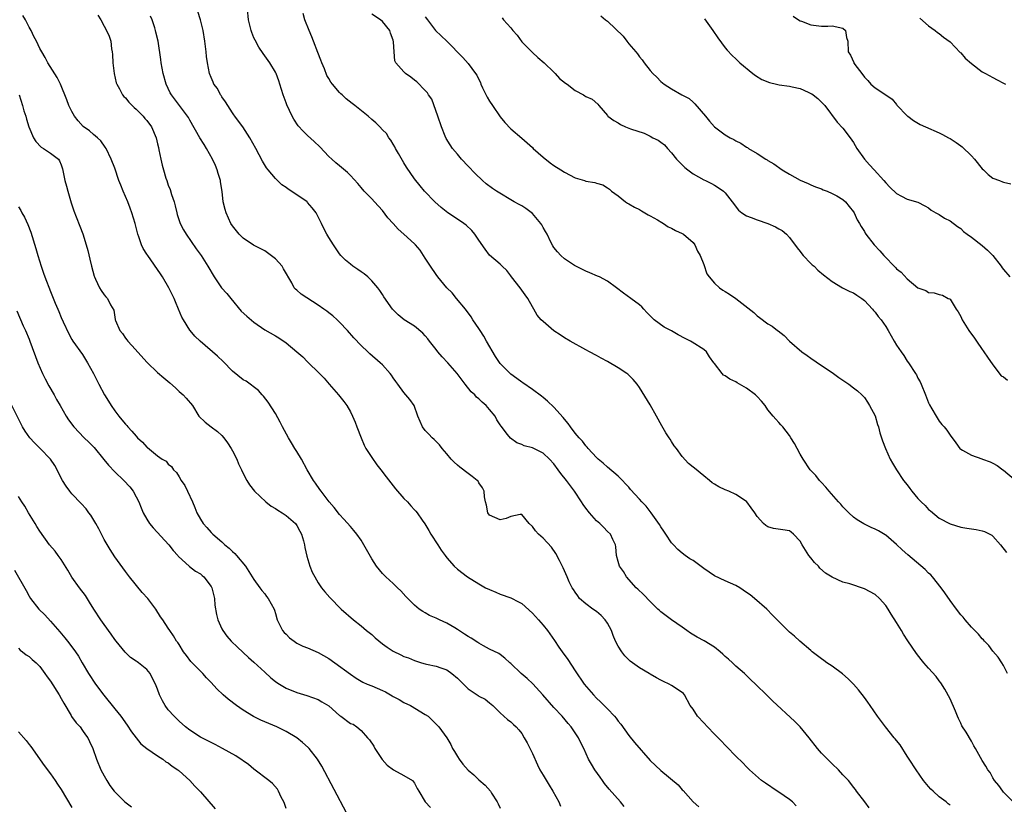
# Model space of a CAD drawing. Units: inches. Extents: x 2631000 to 2634000, y 1464000 to 1467000.
# Drawn here: x 2631809 to 2631993, y 1465801 to 1465947 of the extents above; entities that cross this region are included whole.
import ezdxf

# ---------------------------------------------------------------- set-up
doc = ezdxf.new("R2010")
doc.units = ezdxf.units.IN
doc.header["$MEASUREMENT"] = 0
doc.layers.add('LD26311464_2ft', color=202, linetype='Continuous')

msp = doc.modelspace()

# ---------------------------------------------------------------- linework, layer by layer
at = {"layer": 'LD26311464_2ft'}
for points, elevation in [([(2631922.17, 1465800.17), (2631921.48, 1465801), (2631919.36, 1465803.36), (2631918.47, 1465804.47), (2631918.11, 1465805), (2631917.63, 1465805.63), (2631916.69, 1465807), (2631916.05, 1465808.05), (2631915.49, 1465809), (2631914.58, 1465811), (2631914.04, 1465812.04), (2631913.62, 1465813), (2631913, 1465813.9), (2631912.27, 1465815), (2631911.67, 1465815.67), (2631910.57, 1465817), (2631909, 1465818.66), (2631906.98, 1465820.98), (2631905.08, 1465823.08), (2631904.03, 1465824.03), (2631902.9, 1465825), (2631901, 1465826.84), (2631900.77, 1465827), (2631899.86, 1465827.86), (2631899, 1465828.53), (2631898.72, 1465828.72), (2631897, 1465829.55), (2631895.86, 1465830.14), (2631895, 1465830.62), (2631894.79, 1465830.79), (2631893.55, 1465831.55), (2631893, 1465831.86), (2631892.35, 1465832.35), (2631891, 1465833.22), (2631890.5, 1465833.5), (2631889, 1465834.4), (2631887.63, 1465835), (2631887, 1465835.3), (2631885.81, 1465835.81), (2631885, 1465836.28), (2631884.53, 1465836.53), (2631883.86, 1465837), (2631883, 1465837.72), (2631881.34, 1465839.34), (2631880.4, 1465840.4), (2631879.83, 1465841), (2631879, 1465841.78), (2631877.63, 1465843), (2631877, 1465843.63), (2631875.87, 1465845), (2631875, 1465846.39), (2631873.55, 1465849), (2631873, 1465849.86), (2631872.19, 1465851), (2631871.68, 1465851.68), (2631871, 1465852.43), (2631869.81, 1465853.81), (2631869, 1465854.67), (2631867.98, 1465855.98), (2631867.05, 1465857), (2631865.53, 1465859), (2631865.33, 1465859.33), (2631864.51, 1465860.51), (2631864.12, 1465861), (2631862.96, 1465863), (2631861.9, 1465865), (2631861, 1465866.42), (2631860.66, 1465867), (2631860.01, 1465868.01), (2631859.42, 1465869), (2631858.32, 1465871), (2631857.88, 1465871.88), (2631857, 1465873.51), (2631855.64, 1465875.64), (2631854.77, 1465876.77), (2631854.54, 1465877), (2631853.83, 1465877.83), (2631851.56, 1465879.56), (2631851, 1465879.83), (2631849, 1465881.42), (2631847.22, 1465883.22), (2631846.19, 1465884.19), (2631842.96, 1465887), (2631841.97, 1465887.97), (2631841.07, 1465889), (2631841, 1465889.1), (2631839.84, 1465891), (2631839.53, 1465891.53), (2631838.93, 1465893), (2631838.34, 1465894.34), (2631838.11, 1465895), (2631837.13, 1465897), (2631835.93, 1465899), (2631835.57, 1465899.57), (2631833.16, 1465903), (2631833, 1465903.28), (2631832.33, 1465904.33), (2631831.99, 1465905), (2631831.48, 1465906.52), (2631831.3, 1465907), (2631830.82, 1465909), (2631830.19, 1465911), (2631829.85, 1465911.85), (2631829.42, 1465913), (2631829, 1465914.03), (2631828.58, 1465915), (2631828.12, 1465916.12), (2631827.78, 1465917), (2631827, 1465919.3), (2631826.35, 1465921), (2631825.37, 1465923), (2631825.23, 1465923.23), (2631824.39, 1465924.39), (2631823.77, 1465925), (2631823, 1465925.6), (2631822.26, 1465926.26), (2631821.11, 1465927.11), (2631820.14, 1465928.14), (2631819.46, 1465929), (2631819, 1465929.86), (2631818.44, 1465931), (2631818.07, 1465932.07), (2631816.84, 1465935), (2631816.24, 1465936.24), (2631814.49, 1465939), (2631813.99, 1465939.99), (2631813.35, 1465941), (2631813, 1465941.67), (2631812.38, 1465943), (2631811.89, 1465943.89), (2631811.37, 1465945), (2631811, 1465945.66), (2631810.3, 1465947), (2631809.83, 1465947.83)], 10872), ([(2631823.86, 1465947.86), (2631824.4, 1465947), (2631825, 1465945.81), (2631825.48, 1465945), (2631825.93, 1465943.93), (2631826.27, 1465943), (2631826.4, 1465941.6), (2631826.51, 1465941), (2631826.56, 1465940.56), (2631826.61, 1465939), (2631826.86, 1465937), (2631827.27, 1465935.27), (2631827.37, 1465935), (2631827.9, 1465934.1), (2631828.47, 1465933), (2631828.72, 1465932.72), (2631829, 1465932.47), (2631829.65, 1465931.65), (2631830.27, 1465931), (2631830.64, 1465930.64), (2631831, 1465930.32), (2631832.29, 1465929), (2631832.61, 1465928.61), (2631833, 1465928.18), (2631833.85, 1465927), (2631834.73, 1465925), (2631835, 1465923.85), (2631835.14, 1465923.14), (2631835.25, 1465922.75), (2631835.59, 1465921), (2631835.85, 1465919.85), (2631836.08, 1465919), (2631836.56, 1465917.44), (2631836.7, 1465917), (2631837, 1465916.15), (2631837.35, 1465915.35), (2631837.59, 1465914.41), (2631838.08, 1465913), (2631838.29, 1465912.29), (2631838.58, 1465911), (2631838.67, 1465910.67), (2631839.23, 1465909), (2631839.82, 1465907.82), (2631840.32, 1465907), (2631842.23, 1465904.23), (2631843.12, 1465903), (2631844.39, 1465901), (2631845.57, 1465899), (2631846.96, 1465897), (2631847.93, 1465895.93), (2631848.66, 1465895), (2631850.63, 1465892.63), (2631851.66, 1465891.66), (2631853, 1465890.54), (2631855, 1465889.14), (2631857, 1465887.99), (2631857.66, 1465887.66), (2631859, 1465886.71), (2631861.03, 1465885.03), (2631862.11, 1465884.11), (2631863, 1465883.14), (2631865.21, 1465881), (2631866.09, 1465880.09), (2631867.07, 1465879), (2631868.81, 1465877), (2631869.78, 1465875.78), (2631870.34, 1465875), (2631871, 1465873.85), (2631871.42, 1465873), (2631871.91, 1465871.91), (2631872.24, 1465871), (2631873.02, 1465869), (2631873.61, 1465867.61), (2631873.92, 1465867), (2631875, 1465865.28), (2631875.95, 1465863.95), (2631876.72, 1465863), (2631877.7, 1465861.7), (2631879.44, 1465859.44), (2631881, 1465857.63), (2631881.67, 1465857), (2631882.31, 1465856.31), (2631883, 1465855.51), (2631883.26, 1465855.26), (2631883.47, 1465855), (2631884.41, 1465853.59), (2631884.89, 1465852.89), (2631885.66, 1465851.66), (2631886.04, 1465851), (2631887.33, 1465849), (2631887.99, 1465847.99), (2631888.68, 1465847), (2631889, 1465846.58), (2631890.41, 1465845), (2631891, 1465844.46), (2631892.87, 1465843), (2631895, 1465841.7), (2631896.27, 1465841), (2631897, 1465840.65), (2631898.15, 1465840.15), (2631899, 1465839.8), (2631901, 1465839.09), (2631902.38, 1465838.38), (2631903, 1465838.03), (2631905, 1465836.25), (2631906.14, 1465835), (2631907, 1465834.01), (2631907.82, 1465833), (2631909.11, 1465831.12), (2631909.91, 1465829.91), (2631910.54, 1465829), (2631911.6, 1465827.6), (2631913, 1465825.45), (2631914.7, 1465823), (2631916.4, 1465821), (2631917, 1465820.38), (2631917.72, 1465819.72), (2631918.4, 1465819), (2631919, 1465818.41), (2631920.32, 1465817), (2631920.63, 1465816.63), (2631921, 1465816.11), (2631921.5, 1465815.5), (2631923, 1465813.4), (2631924.08, 1465812.08), (2631927, 1465808.77), (2631929, 1465806.85), (2631932.21, 1465804.21), (2631933, 1465803.29), (2631933.15, 1465803.15), (2631935, 1465801.04), (2631936.08, 1465800.08)], 10870), ([(2631967.91, 1465799.91), (2631967.1, 1465801), (2631965.55, 1465803), (2631965.33, 1465803.33), (2631965, 1465803.79), (2631964.47, 1465804.47), (2631964.01, 1465805), (2631963, 1465806.09), (2631962.19, 1465807), (2631961, 1465808.11), (2631960.12, 1465809), (2631959, 1465810.09), (2631958.22, 1465811), (2631956.69, 1465813), (2631955.01, 1465815.01), (2631954.01, 1465816.01), (2631949.87, 1465819.87), (2631948.85, 1465820.85), (2631946.69, 1465823), (2631945.8, 1465823.8), (2631944.6, 1465825), (2631943, 1465826.37), (2631942.36, 1465827), (2631941.64, 1465827.64), (2631941, 1465828.16), (2631940.58, 1465828.58), (2631940.1, 1465829), (2631939, 1465829.89), (2631937.07, 1465831.07), (2631935.76, 1465831.76), (2631934.51, 1465832.51), (2631933.84, 1465833), (2631933, 1465833.64), (2631931, 1465835.02), (2631929, 1465836.48), (2631928.72, 1465836.72), (2631928.44, 1465837), (2631927, 1465838.41), (2631925.74, 1465839.74), (2631924.72, 1465840.72), (2631924.4, 1465841), (2631922.58, 1465843), (2631922.02, 1465844.02), (2631921.29, 1465845), (2631921, 1465845.87), (2631920.74, 1465847), (2631920.61, 1465848.61), (2631920.52, 1465849), (2631920.03, 1465849.97), (2631919.59, 1465851), (2631919, 1465851.49), (2631918.27, 1465852.27), (2631917.57, 1465853), (2631917, 1465853.47), (2631915.69, 1465855), (2631915, 1465855.84), (2631914.5, 1465856.5), (2631914.19, 1465857), (2631912.88, 1465859), (2631911.35, 1465861), (2631910.3, 1465862.3), (2631909.83, 1465863), (2631909, 1465864.11), (2631908.2, 1465865), (2631907, 1465866.13), (2631905, 1465867.13), (2631903.48, 1465867.48), (2631903, 1465867.76), (2631902.07, 1465868.07), (2631900.92, 1465868.92), (2631900.38, 1465869.62), (2631899.16, 1465871.16), (2631899, 1465871.42), (2631898.35, 1465872.35), (2631898.02, 1465873), (2631897, 1465874.29), (2631896.38, 1465875), (2631895.62, 1465875.62), (2631895, 1465876.26), (2631894.58, 1465876.58), (2631894.22, 1465877), (2631893.58, 1465877.58), (2631892.46, 1465879), (2631890.97, 1465881), (2631889.2, 1465883), (2631888.12, 1465884.12), (2631887.37, 1465885), (2631887, 1465885.48), (2631885.78, 1465887), (2631885.46, 1465887.46), (2631885, 1465888.02), (2631884.53, 1465888.53), (2631883, 1465889.79), (2631881.03, 1465891.03), (2631879.94, 1465891.94), (2631879, 1465892.85), (2631878.87, 1465893), (2631877.28, 1465895.28), (2631877, 1465895.7), (2631876.5, 1465896.5), (2631876.15, 1465897), (2631875, 1465898.29), (2631874.29, 1465899), (2631873.57, 1465899.57), (2631873, 1465899.96), (2631872.39, 1465900.39), (2631871.49, 1465901), (2631871, 1465901.38), (2631870.12, 1465902.12), (2631869.24, 1465903), (2631869, 1465903.31), (2631867.86, 1465905), (2631867, 1465906.36), (2631866.63, 1465907), (2631866.05, 1465908.05), (2631865.64, 1465909), (2631864.61, 1465911), (2631863.89, 1465911.89), (2631863, 1465912.93), (2631862.92, 1465913), (2631861, 1465914.34), (2631859.38, 1465915.38), (2631859, 1465915.68), (2631858.21, 1465916.21), (2631857, 1465917.39), (2631855.64, 1465919), (2631855.37, 1465919.37), (2631854.62, 1465920.62), (2631853.37, 1465923), (2631852.23, 1465925), (2631850.89, 1465927), (2631850.11, 1465928.11), (2631849.44, 1465929), (2631849.27, 1465929.27), (2631849, 1465929.63), (2631848.09, 1465931), (2631847.71, 1465931.71), (2631847, 1465932.66), (2631846.87, 1465932.87), (2631846.77, 1465933), (2631846.16, 1465934.16), (2631845.53, 1465935), (2631845.38, 1465935.38), (2631845, 1465936.22), (2631844.69, 1465937), (2631844.31, 1465939), (2631844.16, 1465940.16), (2631844.08, 1465941), (2631843.95, 1465942.05), (2631843.82, 1465943), (2631843.49, 1465945), (2631843.01, 1465947.01), (2631842.53, 1465948.53)], 10866), ([(2631983, 1465800.41), (2631982.68, 1465800.68), (2631982.3, 1465801), (2631981, 1465801.99), (2631979.84, 1465803), (2631979.41, 1465803.41), (2631979, 1465803.86), (2631978.07, 1465805), (2631976.66, 1465807), (2631975.39, 1465809), (2631975, 1465809.56), (2631973.66, 1465811.66), (2631973, 1465812.48), (2631972.78, 1465812.78), (2631972.58, 1465813), (2631970.95, 1465815), (2631969.48, 1465817), (2631968.06, 1465819), (2631967.63, 1465819.63), (2631967, 1465820.49), (2631965.91, 1465821.91), (2631965, 1465823), (2631963.99, 1465823.99), (2631962.95, 1465824.95), (2631961, 1465826.38), (2631959.99, 1465827), (2631959.41, 1465827.41), (2631959, 1465827.74), (2631957.24, 1465829), (2631957, 1465829.25), (2631954.94, 1465831), (2631953.95, 1465831.95), (2631953, 1465832.7), (2631952.86, 1465832.86), (2631951, 1465834.7), (2631950.73, 1465835), (2631949.87, 1465835.87), (2631948.77, 1465837), (2631946.49, 1465839), (2631945.65, 1465839.65), (2631945, 1465840.09), (2631943.74, 1465841), (2631943, 1465841.41), (2631941, 1465842.26), (2631939, 1465843.2), (2631937, 1465844.58), (2631935, 1465846.05), (2631934.41, 1465846.41), (2631933.55, 1465847), (2631933, 1465847.42), (2631932.14, 1465848.14), (2631931.33, 1465849), (2631931, 1465849.38), (2631929.9, 1465851), (2631929.55, 1465851.55), (2631929, 1465852.37), (2631928.77, 1465852.77), (2631927.17, 1465855), (2631926.22, 1465856.22), (2631925.47, 1465857), (2631925, 1465857.53), (2631923.32, 1465859.32), (2631923, 1465859.74), (2631922.38, 1465860.38), (2631921.82, 1465861), (2631921, 1465861.83), (2631919, 1465863.52), (2631918.24, 1465864.24), (2631917.31, 1465865), (2631917, 1465865.3), (2631915.43, 1465867), (2631915.24, 1465867.24), (2631915, 1465867.46), (2631914.34, 1465868.34), (2631913.71, 1465869), (2631913, 1465869.87), (2631912.13, 1465871), (2631911.68, 1465871.68), (2631911, 1465872.48), (2631910.78, 1465872.78), (2631909, 1465874.69), (2631907.84, 1465875.84), (2631907, 1465876.49), (2631906.73, 1465876.73), (2631905, 1465877.98), (2631903.21, 1465879.21), (2631903, 1465879.34), (2631902.07, 1465880.07), (2631901, 1465880.84), (2631900.83, 1465881), (2631899, 1465882.86), (2631898.14, 1465884.14), (2631896.45, 1465887), (2631895.93, 1465887.93), (2631895.22, 1465889), (2631895, 1465889.37), (2631893.9, 1465891), (2631893.55, 1465891.55), (2631892.49, 1465893), (2631890.84, 1465895), (2631890.02, 1465896.02), (2631889.05, 1465897), (2631887.34, 1465899), (2631887, 1465899.44), (2631885.95, 1465901), (2631885, 1465902.52), (2631884.01, 1465904.01), (2631883.17, 1465905), (2631883, 1465905.18), (2631881.01, 1465907), (2631879.91, 1465907.91), (2631878.99, 1465909), (2631878.02, 1465910.02), (2631877, 1465911.42), (2631876.25, 1465912.25), (2631875.52, 1465913), (2631875, 1465913.6), (2631873.58, 1465915), (2631873, 1465915.68), (2631872.43, 1465916.43), (2631871, 1465917.93), (2631870.49, 1465918.49), (2631869, 1465919.72), (2631868.31, 1465920.31), (2631867.54, 1465921), (2631867, 1465921.52), (2631865.29, 1465923.29), (2631864.27, 1465924.27), (2631863, 1465925.41), (2631862.19, 1465926.19), (2631861.24, 1465927.24), (2631860.44, 1465928.44), (2631860.12, 1465929), (2631859.13, 1465931.13), (2631859, 1465931.51), (2631858.46, 1465933), (2631857.83, 1465935), (2631857.62, 1465935.62), (2631857.13, 1465937), (2631857, 1465937.26), (2631855.95, 1465939), (2631854.71, 1465940.71), (2631853.93, 1465941.93), (2631853.21, 1465943.21), (2631853, 1465943.65), (2631852.61, 1465944.61), (2631852.48, 1465945), (2631852, 1465947), (2631851.78, 1465949)], 10864), ([(2631995, 1465800.84), (2631993, 1465802.81), (2631992.84, 1465803), (2631992.09, 1465804.09), (2631991.33, 1465805), (2631991, 1465805.51), (2631990.48, 1465806.48), (2631990.08, 1465807), (2631989.69, 1465807.69), (2631989, 1465808.76), (2631987.75, 1465811), (2631987.46, 1465811.46), (2631987, 1465812.32), (2631985.99, 1465814.01), (2631985.23, 1465815.23), (2631985, 1465815.74), (2631984.57, 1465816.57), (2631984.42, 1465817), (2631984.03, 1465817.97), (2631983, 1465820.25), (2631982.04, 1465822.04), (2631981.27, 1465823.27), (2631981, 1465823.64), (2631980.4, 1465824.4), (2631979, 1465825.96), (2631978.13, 1465827), (2631977.59, 1465827.59), (2631976.71, 1465828.71), (2631975.1, 1465831.1), (2631974.31, 1465832.31), (2631973.92, 1465833), (2631973, 1465834.53), (2631972.03, 1465836.03), (2631971.46, 1465837), (2631971, 1465837.66), (2631969.83, 1465839), (2631969, 1465839.7), (2631967, 1465840.79), (2631964.28, 1465841.72), (2631963, 1465842.06), (2631961, 1465842.95), (2631959.73, 1465843.73), (2631958.67, 1465844.67), (2631958.41, 1465845), (2631957.69, 1465845.69), (2631957, 1465846.6), (2631956.66, 1465847), (2631955.98, 1465847.98), (2631955.38, 1465849), (2631955, 1465849.71), (2631953.77, 1465851), (2631953.34, 1465851.34), (2631953, 1465851.59), (2631951.8, 1465851.8), (2631950.02, 1465852.02), (2631949, 1465852.34), (2631948.58, 1465852.58), (2631948.16, 1465853), (2631947, 1465854.31), (2631946.53, 1465855), (2631945.89, 1465855.89), (2631945.07, 1465857), (2631945, 1465857.07), (2631943, 1465858.39), (2631941.7, 1465859), (2631941, 1465859.29), (2631939.82, 1465859.82), (2631939, 1465860.3), (2631938.59, 1465860.58), (2631938.06, 1465861), (2631937, 1465861.86), (2631935.3, 1465863.3), (2631935, 1465863.51), (2631934.18, 1465864.18), (2631933, 1465865.47), (2631931.9, 1465867), (2631931.51, 1465867.51), (2631931, 1465868.31), (2631930.71, 1465868.71), (2631930.55, 1465869), (2631929.92, 1465869.92), (2631929.19, 1465871.19), (2631928.17, 1465873), (2631927, 1465875.16), (2631925, 1465878.38), (2631924.58, 1465879), (2631923.84, 1465879.84), (2631922.84, 1465880.84), (2631922.66, 1465881), (2631921, 1465882.05), (2631919, 1465883.23), (2631917.85, 1465883.85), (2631917, 1465884.34), (2631915.67, 1465885), (2631915, 1465885.4), (2631912.08, 1465887), (2631911, 1465887.65), (2631910.21, 1465888.21), (2631909, 1465888.97), (2631907, 1465890.66), (2631906.66, 1465891), (2631905.88, 1465891.88), (2631905.25, 1465893), (2631905, 1465893.4), (2631904.13, 1465895), (2631903.64, 1465895.64), (2631902.71, 1465897), (2631901.13, 1465899), (2631901, 1465899.2), (2631900.22, 1465900.22), (2631899.38, 1465901), (2631899, 1465901.39), (2631897, 1465903.06), (2631896.18, 1465904.18), (2631895, 1465905.87), (2631894.27, 1465907), (2631893.69, 1465907.69), (2631892.65, 1465908.65), (2631892.21, 1465909), (2631891, 1465909.79), (2631889.22, 1465911), (2631887.98, 1465911.98), (2631886.75, 1465913), (2631884.83, 1465915), (2631884.02, 1465916.02), (2631883, 1465917.34), (2631881.51, 1465919.51), (2631881, 1465920.31), (2631879.98, 1465922.02), (2631879.43, 1465923), (2631879.32, 1465923.32), (2631879, 1465923.78), (2631878.56, 1465924.56), (2631878.18, 1465925), (2631877.78, 1465925.78), (2631877, 1465926.44), (2631876.48, 1465927), (2631875.79, 1465927.79), (2631875, 1465928.4), (2631874.34, 1465929), (2631871.85, 1465931), (2631871.36, 1465931.36), (2631870.24, 1465932.24), (2631869.47, 1465933), (2631869.22, 1465933.22), (2631869, 1465933.45), (2631867.67, 1465935), (2631867.38, 1465935.38), (2631867, 1465936.06), (2631866.63, 1465936.63), (2631866.15, 1465937.85), (2631865.65, 1465939), (2631865.48, 1465939.48), (2631864.91, 1465940.91), (2631864.1, 1465943), (2631863.83, 1465943.83), (2631863.29, 1465945), (2631862.53, 1465947), (2631862.17, 1465948.17)], 10862), ([(2631993.71, 1465825), (2631993, 1465826.45), (2631992.68, 1465827), (2631992.01, 1465828.01), (2631991, 1465829.17), (2631990.23, 1465830.23), (2631989.44, 1465831), (2631989.24, 1465831.24), (2631989, 1465831.45), (2631988.34, 1465832.34), (2631987.64, 1465833), (2631987, 1465833.63), (2631985.84, 1465835), (2631985.47, 1465835.47), (2631985, 1465835.94), (2631984.19, 1465837), (2631983, 1465838.62), (2631982.06, 1465840.06), (2631981.36, 1465841), (2631979.74, 1465843), (2631979.39, 1465843.39), (2631979, 1465843.73), (2631978.37, 1465844.37), (2631975.11, 1465847.11), (2631974.06, 1465848.06), (2631973, 1465849.08), (2631971, 1465850.81), (2631970.89, 1465850.89), (2631969.62, 1465851.62), (2631969, 1465851.94), (2631968.26, 1465852.26), (2631966.89, 1465852.89), (2631965.65, 1465853.65), (2631965, 1465854.18), (2631964.1, 1465855), (2631963.55, 1465855.55), (2631963, 1465856.12), (2631962.59, 1465856.59), (2631962.19, 1465857), (2631960.41, 1465859), (2631959.79, 1465859.79), (2631959, 1465860.65), (2631958.84, 1465860.84), (2631958.65, 1465861), (2631957.92, 1465861.92), (2631956.91, 1465863), (2631955.56, 1465865), (2631955, 1465865.9), (2631954.44, 1465867), (2631953.93, 1465867.93), (2631953.28, 1465869), (2631953, 1465869.39), (2631951.79, 1465871), (2631951.42, 1465871.42), (2631951, 1465871.84), (2631950.44, 1465872.45), (2631949.97, 1465873), (2631949, 1465874.22), (2631948.47, 1465875), (2631947.81, 1465875.81), (2631947, 1465876.69), (2631946.67, 1465877), (2631945, 1465878.26), (2631943.27, 1465879.27), (2631943, 1465879.45), (2631941.9, 1465879.9), (2631941, 1465880.56), (2631940.71, 1465880.7), (2631940.45, 1465881), (2631939, 1465882.84), (2631938.91, 1465883), (2631938.09, 1465884.09), (2631937.52, 1465885), (2631937, 1465885.46), (2631934.82, 1465886.82), (2631934.56, 1465887), (2631933.51, 1465887.51), (2631932.2, 1465888.2), (2631931, 1465888.92), (2631929.64, 1465889.64), (2631927.74, 1465891), (2631927.35, 1465891.35), (2631927, 1465891.77), (2631926.37, 1465892.37), (2631925.82, 1465893), (2631925.42, 1465893.42), (2631925, 1465893.83), (2631923.41, 1465895), (2631921.99, 1465895.99), (2631920.68, 1465897), (2631919, 1465898.22), (2631917.52, 1465899), (2631917.17, 1465899.17), (2631915.76, 1465899.76), (2631915, 1465900.07), (2631913.09, 1465901), (2631912.86, 1465901.14), (2631911, 1465902.38), (2631910.33, 1465903), (2631909.68, 1465903.68), (2631909, 1465904.49), (2631908.8, 1465904.8), (2631908.47, 1465905.53), (2631907.73, 1465907), (2631907.47, 1465907.47), (2631907, 1465908.24), (2631906.75, 1465908.75), (2631906.6, 1465909), (2631905, 1465910.87), (2631903.8, 1465911.8), (2631903, 1465912.28), (2631902.51, 1465912.51), (2631901.62, 1465913), (2631898.27, 1465915), (2631897.52, 1465915.52), (2631896.38, 1465916.38), (2631895.68, 1465917), (2631894.32, 1465918.32), (2631893, 1465919.69), (2631891.78, 1465921), (2631891, 1465921.9), (2631890.1, 1465923), (2631889.65, 1465923.65), (2631888.87, 1465924.87), (2631888.73, 1465925.27), (2631888.04, 1465927), (2631887.37, 1465929), (2631886.2, 1465932.2), (2631885.6, 1465933), (2631885.38, 1465933.38), (2631885, 1465933.82), (2631883.41, 1465935.41), (2631883, 1465935.76), (2631882.3, 1465936.3), (2631881.31, 1465937), (2631881, 1465937.3), (2631879.51, 1465939), (2631879.33, 1465939.33), (2631879.19, 1465941), (2631879.09, 1465942.91), (2631879, 1465943.2), (2631878.51, 1465944.51), (2631878.36, 1465945), (2631877, 1465946.67), (2631876.63, 1465947), (2631875, 1465948.08)], 10860), ([(2631917.76, 1465947.76), (2631918.66, 1465947), (2631919, 1465946.74), (2631921.95, 1465943.95), (2631922.61, 1465943), (2631923, 1465942.52), (2631924.3, 1465941), (2631924.65, 1465940.65), (2631925, 1465940.09), (2631925.53, 1465939.54), (2631925.9, 1465939), (2631927, 1465937.57), (2631927.47, 1465937), (2631928.27, 1465936.27), (2631929, 1465935.51), (2631929.59, 1465935), (2631931, 1465934.14), (2631932.93, 1465933), (2631934.29, 1465932.29), (2631935, 1465931.62), (2631935.34, 1465931.34), (2631937.32, 1465929), (2631938.11, 1465928.11), (2631939.02, 1465927), (2631941, 1465925.52), (2631941.91, 1465925), (2631942.64, 1465924.64), (2631943, 1465924.4), (2631943.95, 1465923.95), (2631945, 1465923.21), (2631945.15, 1465923.15), (2631945.37, 1465923), (2631947, 1465922.04), (2631948.62, 1465921), (2631948.87, 1465920.87), (2631949, 1465920.77), (2631950.12, 1465920.12), (2631951.67, 1465919), (2631953, 1465918.17), (2631955, 1465917.1), (2631956.48, 1465916.48), (2631957, 1465916.23), (2631957.85, 1465915.85), (2631959, 1465915.43), (2631959.28, 1465915.28), (2631960.07, 1465915), (2631961, 1465914.61), (2631961.87, 1465914.12), (2631963, 1465913.46), (2631963.51, 1465913), (2631964.17, 1465912.17), (2631965, 1465911.18), (2631965.11, 1465911), (2631965.69, 1465909.69), (2631966.11, 1465909), (2631966.41, 1465908.41), (2631967, 1465907.49), (2631967.17, 1465907.17), (2631967.29, 1465907), (2631968.84, 1465905), (2631969.88, 1465903.88), (2631970.66, 1465903), (2631972.79, 1465900.79), (2631973, 1465900.54), (2631973.88, 1465899.88), (2631975, 1465898.65), (2631977, 1465896.99), (2631978.46, 1465896.46), (2631979, 1465896.11), (2631980.04, 1465896.04), (2631981, 1465895.75), (2631981.62, 1465895.62), (2631982.68, 1465895), (2631982.92, 1465894.92), (2631983, 1465894.84), (2631984.16, 1465893), (2631984.51, 1465892.51), (2631985, 1465891.6), (2631985.29, 1465891), (2631986.53, 1465889), (2631987.56, 1465887.56), (2631987.94, 1465887), (2631989, 1465885.49), (2631989.21, 1465885.21), (2631989.34, 1465885), (2631990.03, 1465884.03), (2631991, 1465882.62), (2631992.57, 1465880.57), (2631993, 1465880.35), (2631993.71, 1465879.71)], 10854), ([(2631953.71, 1465947.71), (2631954.72, 1465947), (2631955, 1465946.82), (2631955.26, 1465946.74), (2631957, 1465946.06), (2631959, 1465945.81), (2631960.18, 1465945.82), (2631961, 1465945.89), (2631963, 1465945.45), (2631963.49, 1465945), (2631963.69, 1465943.69), (2631963.94, 1465943), (2631964, 1465941), (2631964.4, 1465940.4), (2631965.01, 1465939.01), (2631965.06, 1465938.94), (2631966.73, 1465936.73), (2631967, 1465936.31), (2631967.66, 1465935.66), (2631968.24, 1465935), (2631969, 1465934.32), (2631971, 1465933), (2631972.18, 1465932.18), (2631973, 1465931.17), (2631973.09, 1465931.09), (2631975, 1465929.09), (2631975.11, 1465929), (2631976.18, 1465928.18), (2631977.43, 1465927.44), (2631978.41, 1465927), (2631981, 1465925.93), (2631981.61, 1465925.61), (2631982.69, 1465925), (2631983, 1465924.85), (2631984.13, 1465924.13), (2631985, 1465923.51), (2631985.29, 1465923.29), (2631987, 1465921.63), (2631987.55, 1465921), (2631989, 1465919.21), (2631989.23, 1465919), (2631990.12, 1465918.12), (2631991, 1465917.43), (2631992.23, 1465917), (2631992.78, 1465916.78), (2631993, 1465916.7), (2631994.37, 1465916.37)], 10850), ([(2631954.29, 1465800.29), (2631953.58, 1465801), (2631953, 1465801.45), (2631951, 1465802.82), (2631950.71, 1465803), (2631948.52, 1465804.52), (2631947.8, 1465805), (2631945.57, 1465807), (2631945, 1465807.56), (2631944.3, 1465808.3), (2631943, 1465809.55), (2631941.3, 1465811.3), (2631941, 1465811.58), (2631940.32, 1465812.32), (2631939, 1465813.64), (2631937.71, 1465815), (2631937, 1465815.78), (2631935.82, 1465817), (2631935, 1465818.32), (2631934.49, 1465819), (2631933.4, 1465821), (2631933.23, 1465821.23), (2631933, 1465821.44), (2631931, 1465822.73), (2631930.54, 1465823), (2631929.47, 1465823.47), (2631929, 1465823.71), (2631928.19, 1465824.19), (2631927, 1465824.86), (2631926.79, 1465825), (2631925, 1465826.03), (2631923.29, 1465827.29), (2631923, 1465827.53), (2631922.27, 1465828.27), (2631921.68, 1465829), (2631921, 1465830.1), (2631920.53, 1465831), (2631920.07, 1465832.07), (2631919.76, 1465833), (2631919, 1465834.39), (2631918.62, 1465835), (2631917.82, 1465835.82), (2631917, 1465836.54), (2631916.31, 1465837), (2631915, 1465837.98), (2631913.8, 1465839), (2631913.46, 1465839.46), (2631913, 1465840.15), (2631912.68, 1465840.68), (2631912.45, 1465841), (2631911.9, 1465842.1), (2631911.48, 1465843), (2631910.72, 1465844.72), (2631910.09, 1465846.09), (2631909.38, 1465847.38), (2631908.57, 1465848.57), (2631907, 1465850.25), (2631906.15, 1465851), (2631905.59, 1465851.59), (2631905, 1465852.4), (2631904.41, 1465853), (2631903, 1465854.65), (2631902.69, 1465854.69), (2631901, 1465854.31), (2631900.11, 1465853.89), (2631899, 1465853.69), (2631897, 1465854.55), (2631896.69, 1465855), (2631896.4, 1465856.4), (2631896.24, 1465857), (2631896.03, 1465857.97), (2631895.98, 1465859), (2631895.67, 1465859.67), (2631895, 1465860.59), (2631894.86, 1465860.86), (2631894.71, 1465861), (2631893.76, 1465861.76), (2631893, 1465862.3), (2631891.48, 1465863.48), (2631891, 1465863.88), (2631890.42, 1465864.42), (2631889.84, 1465865), (2631889, 1465865.97), (2631888.16, 1465867), (2631887.67, 1465867.67), (2631887, 1465868.31), (2631886.67, 1465868.67), (2631886.27, 1465869), (2631885.68, 1465869.68), (2631885, 1465870.37), (2631884.45, 1465871), (2631884.04, 1465872.04), (2631883.63, 1465873), (2631882.89, 1465875), (2631882.13, 1465876.13), (2631881.39, 1465877), (2631881, 1465877.41), (2631879.85, 1465879), (2631879.48, 1465879.48), (2631879, 1465880.16), (2631878.67, 1465880.67), (2631878.42, 1465881), (2631877, 1465882.59), (2631876.57, 1465883), (2631874.64, 1465884.64), (2631874.25, 1465885), (2631873, 1465886.22), (2631871.66, 1465887.66), (2631870.47, 1465889), (2631869, 1465890.54), (2631868.52, 1465891), (2631867.72, 1465891.72), (2631867, 1465892.31), (2631866.61, 1465892.61), (2631866.08, 1465893), (2631865, 1465893.77), (2631861.81, 1465895.81), (2631861, 1465896.57), (2631860.74, 1465896.74), (2631860.53, 1465897), (2631860.1, 1465897.9), (2631858.54, 1465900.54), (2631858.29, 1465901), (2631857, 1465902.36), (2631855.53, 1465903.53), (2631855, 1465903.86), (2631852.93, 1465904.93), (2631851, 1465906.23), (2631850.21, 1465907), (2631849, 1465908.55), (2631848.71, 1465909), (2631847.78, 1465911), (2631847.61, 1465911.61), (2631847.27, 1465913), (2631847.06, 1465914.94), (2631846.75, 1465916.75), (2631846.73, 1465917), (2631846.32, 1465918.32), (2631846.13, 1465919), (2631845.81, 1465919.81), (2631845.26, 1465921), (2631844.16, 1465923), (2631843.73, 1465923.73), (2631842.9, 1465925), (2631841, 1465928.26), (2631840.75, 1465928.75), (2631840.59, 1465929), (2631837.59, 1465933), (2631837.38, 1465933.38), (2631836.58, 1465935), (2631836.04, 1465937), (2631835.68, 1465939), (2631835.6, 1465939.6), (2631835.09, 1465943), (2631834.7, 1465944.7), (2631834.64, 1465945), (2631834.49, 1465945.51), (2631833.96, 1465947), (2631833.66, 1465947.66)], 10868), ([(2631885, 1465947.59), (2631885.39, 1465947), (2631886.93, 1465945), (2631889.01, 1465943.01), (2631891.99, 1465939.99), (2631893, 1465938.88), (2631894.4, 1465937), (2631894.65, 1465936.65), (2631895, 1465935.84), (2631895.29, 1465935.29), (2631895.37, 1465935), (2631895.69, 1465934.31), (2631896.55, 1465932.55), (2631897, 1465931.79), (2631897.56, 1465931), (2631899, 1465928.89), (2631899.85, 1465927.85), (2631901, 1465926.68), (2631903, 1465924.94), (2631905, 1465923.17), (2631905.17, 1465923), (2631907, 1465921.39), (2631908.32, 1465920.32), (2631909, 1465919.84), (2631910.32, 1465919), (2631911, 1465918.54), (2631913, 1465917.5), (2631914.75, 1465917), (2631915, 1465916.91), (2631916.64, 1465916.64), (2631917, 1465916.5), (2631918.18, 1465916.18), (2631919, 1465915.64), (2631919.4, 1465915.4), (2631919.77, 1465915), (2631921, 1465914.12), (2631922.4, 1465913), (2631922.78, 1465912.78), (2631923, 1465912.68), (2631924.05, 1465912.05), (2631925, 1465911.6), (2631925.36, 1465911.36), (2631926.6, 1465910.6), (2631927, 1465910.41), (2631928.35, 1465909.65), (2631929.16, 1465909.16), (2631929.49, 1465909), (2631930.39, 1465908.39), (2631931, 1465908.1), (2631931.7, 1465907.7), (2631933, 1465907.13), (2631933.23, 1465907), (2631935, 1465905.41), (2631935.35, 1465905), (2631935.83, 1465903.83), (2631936.32, 1465903), (2631937, 1465901.33), (2631937.61, 1465899.61), (2631937.99, 1465899), (2631939, 1465897.85), (2631939.92, 1465897), (2631940.55, 1465896.55), (2631941, 1465896.3), (2631941.8, 1465895.8), (2631942.97, 1465894.97), (2631946.34, 1465892.34), (2631947, 1465891.73), (2631947.43, 1465891.43), (2631949, 1465890.28), (2631949.8, 1465889.8), (2631950.8, 1465889), (2631950.92, 1465888.92), (2631952.05, 1465888.05), (2631953.01, 1465887), (2631955.35, 1465885), (2631956.33, 1465884.34), (2631957, 1465883.82), (2631959, 1465882.48), (2631961, 1465881.18), (2631961.26, 1465881), (2631962.24, 1465880.24), (2631964.12, 1465879), (2631965, 1465878.33), (2631965.73, 1465877.73), (2631966.55, 1465877), (2631967, 1465876.52), (2631967.61, 1465875.61), (2631967.97, 1465875), (2631969, 1465873.05), (2631969.46, 1465871.46), (2631969.63, 1465871), (2631969.9, 1465869.9), (2631970.23, 1465869), (2631970.41, 1465868.41), (2631970.98, 1465867), (2631971.85, 1465865), (2631972.25, 1465864.25), (2631972.99, 1465863), (2631974.32, 1465861), (2631975, 1465860.18), (2631975.51, 1465859.51), (2631975.87, 1465859), (2631977, 1465857.66), (2631977.64, 1465857), (2631978.33, 1465856.33), (2631979, 1465855.6), (2631979.36, 1465855.36), (2631981, 1465853.99), (2631983, 1465852.89), (2631985, 1465852.32), (2631986.14, 1465852.14), (2631987, 1465851.99), (2631987.88, 1465851.88), (2631989, 1465851.62), (2631989.46, 1465851.46), (2631990.78, 1465850.78), (2631991, 1465850.6), (2631992.4, 1465849), (2631993.54, 1465847.54)], 10858), ([(2631899.35, 1465947.35), (2631899.63, 1465947), (2631901, 1465945.49), (2631901.36, 1465945), (2631902.15, 1465944.15), (2631903, 1465942.92), (2631905, 1465940.89), (2631905.99, 1465939.99), (2631907.2, 1465939), (2631909, 1465937.23), (2631909.26, 1465937), (2631910.07, 1465936.07), (2631911.18, 1465935.18), (2631911.47, 1465935), (2631913, 1465933.83), (2631914.54, 1465933), (2631914.82, 1465932.82), (2631915, 1465932.68), (2631916.19, 1465932.19), (2631917.25, 1465931.25), (2631917.41, 1465931), (2631919, 1465929.12), (2631919.07, 1465929), (2631920.21, 1465928.21), (2631921, 1465927.76), (2631921.47, 1465927.47), (2631922.41, 1465927), (2631923.33, 1465926.67), (2631925.87, 1465925.87), (2631927, 1465925.28), (2631927.48, 1465925), (2631928.52, 1465924.52), (2631929, 1465924.14), (2631929.66, 1465923.66), (2631930.25, 1465923), (2631931, 1465922.2), (2631931.93, 1465921), (2631932.45, 1465920.45), (2631933.45, 1465919.45), (2631934.02, 1465919), (2631935, 1465918.24), (2631937, 1465917.13), (2631937.33, 1465917), (2631938.48, 1465916.48), (2631939, 1465916.16), (2631939.7, 1465915.7), (2631940.69, 1465915), (2631941, 1465914.71), (2631942.29, 1465913), (2631943.49, 1465911.49), (2631944.09, 1465911), (2631945, 1465910.42), (2631945.88, 1465910.12), (2631947, 1465909.64), (2631949, 1465908.96), (2631950.38, 1465908.38), (2631951, 1465908.01), (2631951.67, 1465907.67), (2631952.46, 1465907), (2631953, 1465906.4), (2631954.44, 1465904.44), (2631955, 1465903.75), (2631955.32, 1465903.32), (2631955.6, 1465903), (2631957, 1465901.53), (2631957.27, 1465901.27), (2631957.61, 1465901), (2631958.3, 1465900.3), (2631959.39, 1465899.39), (2631961, 1465898.15), (2631962.92, 1465897), (2631964.32, 1465896.32), (2631965, 1465896.02), (2631965.62, 1465895.62), (2631966.53, 1465895), (2631967, 1465894.62), (2631968.55, 1465893), (2631968.74, 1465892.74), (2631969, 1465892.44), (2631969.6, 1465891.6), (2631970.17, 1465891), (2631971, 1465889.73), (2631971.43, 1465889), (2631972.54, 1465887), (2631973, 1465886.29), (2631973.88, 1465885), (2631974.35, 1465884.35), (2631975, 1465883.31), (2631975.24, 1465883), (2631976.56, 1465881), (2631976.72, 1465880.72), (2631977, 1465880.11), (2631977.41, 1465879.41), (2631977.61, 1465879), (2631978.42, 1465877), (2631979, 1465875.48), (2631979.14, 1465875.14), (2631979.59, 1465874.41), (2631980.41, 1465873), (2631981, 1465872.1), (2631981.47, 1465871.47), (2631981.91, 1465871), (2631982.38, 1465870.38), (2631983, 1465869.45), (2631984.06, 1465868.06), (2631984.83, 1465867), (2631985, 1465866.84), (2631985.32, 1465866.68), (2631987, 1465865.74), (2631988.92, 1465865.08), (2631989.09, 1465865), (2631990.5, 1465864.5), (2631991, 1465864.27), (2631991.83, 1465863.83), (2631992.85, 1465863), (2631993, 1465862.91), (2631995, 1465861.26)], 10856), ([(2631937.16, 1465947.16), (2631938.73, 1465945), (2631939.64, 1465943.64), (2631941, 1465941.79), (2631941.36, 1465941.36), (2631942.34, 1465940.34), (2631943, 1465939.71), (2631943.77, 1465939), (2631946.15, 1465937), (2631946.64, 1465936.64), (2631947.88, 1465935.88), (2631949.31, 1465935.31), (2631950.62, 1465935), (2631951.1, 1465934.9), (2631953, 1465934.63), (2631953.51, 1465934.49), (2631955, 1465934.18), (2631956.52, 1465933.48), (2631957, 1465933.28), (2631957.17, 1465933.17), (2631957.41, 1465933), (2631958.31, 1465932.31), (2631959.32, 1465931.32), (2631959.6, 1465931), (2631961.93, 1465927.93), (2631963, 1465926.77), (2631964.36, 1465925), (2631965, 1465924.12), (2631965.62, 1465923), (2631967.01, 1465921), (2631967.95, 1465919.95), (2631968.85, 1465919), (2631970.67, 1465917), (2631971, 1465916.55), (2631971.79, 1465915.79), (2631973, 1465914.58), (2631973.92, 1465914.08), (2631975, 1465913.54), (2631976.96, 1465912.96), (2631978.29, 1465912.29), (2631979, 1465911.92), (2631979.5, 1465911.5), (2631980.34, 1465911), (2631981, 1465910.65), (2631981.99, 1465909.99), (2631983, 1465909.48), (2631984.41, 1465908.41), (2631985, 1465908.02), (2631985.52, 1465907.52), (2631986.19, 1465907), (2631987, 1465906.41), (2631989, 1465904.88), (2631990.01, 1465904.01), (2631990.98, 1465902.98), (2631992.57, 1465901), (2631992.73, 1465900.73), (2631993, 1465900.4), (2631994.19, 1465899)], 10852), ([(2631977.34, 1465947.34), (2631979, 1465945.9), (2631980.2, 1465945), (2631980.64, 1465944.64), (2631981, 1465944.44), (2631981.79, 1465943.79), (2631983, 1465942.89), (2631984.91, 1465940.91), (2631985, 1465940.84), (2631985.84, 1465939.84), (2631987, 1465938.83), (2631989, 1465937.31), (2631989.61, 1465937), (2631991, 1465936.21), (2631991.83, 1465935.83), (2631993, 1465935.21), (2631993.34, 1465935)], 10848), ([(2631809.13, 1465933), (2631809.79, 1465931), (2631810.04, 1465930.04), (2631810.37, 1465929), (2631810.49, 1465928.49), (2631810.96, 1465927), (2631811.84, 1465925), (2631812.28, 1465924.28), (2631813.25, 1465923.25), (2631813.71, 1465923), (2631815, 1465922.12), (2631816.49, 1465921), (2631816.71, 1465920.71), (2631817, 1465919.95), (2631817.21, 1465919.21), (2631817.65, 1465917), (2631817.97, 1465915.97), (2631818.22, 1465915), (2631818.83, 1465912.83), (2631819.33, 1465911.33), (2631819.8, 1465910.2), (2631820.48, 1465908.48), (2631821.03, 1465907.03), (2631821.69, 1465905), (2631821.97, 1465903.97), (2631822.35, 1465902.35), (2631822.63, 1465901), (2631823.15, 1465899.15), (2631823.21, 1465899), (2631823.43, 1465898.57), (2631824.17, 1465897), (2631824.48, 1465896.48), (2631825, 1465895.67), (2631825.31, 1465895.31), (2631825.64, 1465895), (2631826.22, 1465893.78), (2631826.8, 1465892.8), (2631827, 1465891.47), (2631827.09, 1465891.09), (2631827.09, 1465891), (2631827.14, 1465890.86), (2631827.97, 1465889), (2631828.42, 1465888.42), (2631829, 1465887.59), (2631829.28, 1465887.28), (2631829.46, 1465887), (2631830.22, 1465886.22), (2631833.04, 1465883.04), (2631835, 1465881.14), (2631836.19, 1465880.2), (2631837.26, 1465879.26), (2631838.32, 1465878.32), (2631839, 1465877.65), (2631839.75, 1465877), (2631840.36, 1465876.36), (2631841.5, 1465875), (2631842.72, 1465873), (2631843.89, 1465871.89), (2631844.98, 1465871), (2631846.18, 1465870.18), (2631847, 1465869.38), (2631847.35, 1465869), (2631848.06, 1465868.06), (2631848.77, 1465867), (2631849, 1465866.54), (2631849.83, 1465865), (2631850.14, 1465864.14), (2631850.69, 1465863), (2631851, 1465862.29), (2631851.65, 1465861), (2631852.18, 1465860.18), (2631853.07, 1465859), (2631855.21, 1465857), (2631856.19, 1465856.19), (2631857, 1465855.81), (2631857.46, 1465855.46), (2631858.25, 1465855), (2631859, 1465854.5), (2631860.73, 1465853), (2631861, 1465852.6), (2631861.56, 1465851.56), (2631861.89, 1465851), (2631862.28, 1465849.72), (2631862.45, 1465849), (2631862.51, 1465848.51), (2631862.89, 1465846.89), (2631863.46, 1465845), (2631863.89, 1465843.89), (2631864.35, 1465843), (2631865, 1465841.9), (2631865.62, 1465841), (2631866.24, 1465840.24), (2631867.15, 1465839.15), (2631869.31, 1465837), (2631871.57, 1465835), (2631873, 1465833.89), (2631874.02, 1465833), (2631875, 1465832.24), (2631875.64, 1465831.64), (2631877, 1465830.54), (2631877.87, 1465829.87), (2631879, 1465829.14), (2631880.46, 1465828.46), (2631881, 1465828.18), (2631881.89, 1465827.89), (2631883, 1465827.42), (2631884.26, 1465827), (2631885, 1465826.78), (2631885.25, 1465826.75), (2631887, 1465826.36), (2631887.93, 1465826.07), (2631889, 1465825.68), (2631889.95, 1465825), (2631891, 1465824.13), (2631892.11, 1465823), (2631893, 1465822.12), (2631894.71, 1465821), (2631894.88, 1465820.88), (2631895, 1465820.76), (2631896.17, 1465820.17), (2631897, 1465819.48), (2631897.62, 1465819), (2631899, 1465817.63), (2631900.37, 1465816.37), (2631901, 1465815.93), (2631901.45, 1465815.45), (2631901.96, 1465815), (2631902.45, 1465814.45), (2631903, 1465813.79), (2631903.47, 1465813), (2631904.01, 1465812.01), (2631905, 1465810.05), (2631905.95, 1465807.95), (2631906.42, 1465807), (2631907, 1465805.98), (2631908.11, 1465804.11), (2631908.83, 1465803), (2631909.93, 1465801), (2631910.24, 1465800.24)], 10874), ([(2631809, 1465912.08), (2631809.44, 1465911.44), (2631809.65, 1465911), (2631810.16, 1465910.16), (2631810.78, 1465908.78), (2631811.34, 1465907.34), (2631812.29, 1465904.29), (2631812.65, 1465903), (2631813.24, 1465901), (2631813.72, 1465899.72), (2631813.94, 1465899), (2631815, 1465896.27), (2631815.88, 1465894.12), (2631816.35, 1465893), (2631816.56, 1465892.56), (2631817, 1465891.45), (2631817.38, 1465890.62), (2631818.41, 1465888.41), (2631819, 1465887.3), (2631819.19, 1465887), (2631821, 1465884.51), (2631821.93, 1465883), (2631823, 1465881), (2631824.02, 1465879), (2631825.07, 1465877), (2631825.82, 1465875.82), (2631826.3, 1465875), (2631827, 1465874.03), (2631827.77, 1465873), (2631828.35, 1465872.35), (2631829, 1465871.51), (2631829.26, 1465871.26), (2631829.44, 1465871), (2631830.22, 1465870.22), (2631831, 1465869.26), (2631831.26, 1465869), (2631832.17, 1465868.17), (2631833, 1465867.23), (2631833.14, 1465867.14), (2631835, 1465865.59), (2631835.88, 1465865), (2631836.59, 1465864.59), (2631837, 1465864.06), (2631837.62, 1465863.62), (2631837.98, 1465863), (2631838.51, 1465862.51), (2631839, 1465861.68), (2631839.42, 1465861), (2631840.08, 1465860.08), (2631840.61, 1465859), (2631841.52, 1465857), (2631841.97, 1465855.97), (2631842.35, 1465855), (2631843, 1465853.79), (2631843.5, 1465853), (2631844.22, 1465852.22), (2631845, 1465851.3), (2631845.29, 1465851), (2631847, 1465849.54), (2631847.59, 1465849), (2631848.36, 1465848.36), (2631849, 1465847.74), (2631849.4, 1465847.4), (2631849.75, 1465847), (2631851.4, 1465845), (2631852.05, 1465844.05), (2631853, 1465842.55), (2631854.09, 1465841), (2631854.45, 1465840.45), (2631855, 1465839.84), (2631855.36, 1465839.36), (2631855.68, 1465839), (2631856.76, 1465837), (2631856.82, 1465836.82), (2631857, 1465836.18), (2631857.31, 1465835), (2631858.36, 1465833), (2631858.66, 1465832.66), (2631859, 1465832.3), (2631859.66, 1465831.66), (2631860.5, 1465831), (2631861, 1465830.67), (2631862.11, 1465830.11), (2631863, 1465829.76), (2631865, 1465828.93), (2631867, 1465827.76), (2631868.09, 1465827), (2631871, 1465824.85), (2631872.09, 1465824.09), (2631873.36, 1465823.36), (2631874.16, 1465823), (2631875, 1465822.68), (2631877, 1465821.83), (2631877.57, 1465821.57), (2631878.83, 1465820.83), (2631879, 1465820.7), (2631880.11, 1465820.11), (2631881, 1465819.54), (2631882.23, 1465819), (2631885, 1465817.34), (2631885.53, 1465817), (2631887, 1465815.54), (2631887.5, 1465815), (2631889, 1465812.96), (2631889.75, 1465811.75), (2631890.09, 1465811), (2631890.45, 1465810.45), (2631891, 1465809.49), (2631891.3, 1465809), (2631892.03, 1465808.03), (2631893, 1465806.93), (2631894.05, 1465806.05), (2631895, 1465805.16), (2631896.15, 1465804.14), (2631897.15, 1465803), (2631897.36, 1465802.64), (2631898.41, 1465801), (2631898.63, 1465800.63), (2631899, 1465799.84)], 10876), ([(2631808.7, 1465892.7), (2631809.91, 1465889.91), (2631810.33, 1465889), (2631811, 1465887.4), (2631811.16, 1465887), (2631812.66, 1465883), (2631813.49, 1465881), (2631813.98, 1465879.98), (2631814.67, 1465878.67), (2631815.68, 1465877), (2631816.15, 1465876.15), (2631816.83, 1465875), (2631817.95, 1465873), (2631818.35, 1465872.35), (2631819.34, 1465871), (2631821.3, 1465869), (2631822.17, 1465868.17), (2631823.15, 1465867.15), (2631824.94, 1465864.94), (2631825.86, 1465863.86), (2631827, 1465862.63), (2631828.72, 1465861), (2631829.81, 1465859.81), (2631830.46, 1465859), (2631831, 1465857.99), (2631831.48, 1465857), (2631831.91, 1465855.91), (2631832.28, 1465855), (2631833, 1465853.81), (2631833.52, 1465853), (2631834.2, 1465852.2), (2631837.11, 1465849), (2631837.92, 1465847.92), (2631838.78, 1465847), (2631838.86, 1465846.86), (2631840.98, 1465844.98), (2631842.09, 1465844.09), (2631843, 1465843.56), (2631843.3, 1465843.3), (2631843.63, 1465843), (2631845, 1465841.2), (2631845.11, 1465841), (2631845.61, 1465839), (2631845.71, 1465837.71), (2631845.98, 1465835.98), (2631846.23, 1465835), (2631847, 1465833.3), (2631847.16, 1465833), (2631847.95, 1465831.95), (2631848.77, 1465831), (2631849.9, 1465829.9), (2631851.99, 1465827.99), (2631853, 1465827.09), (2631855, 1465825.23), (2631856.18, 1465824.18), (2631857, 1465823.51), (2631857.3, 1465823.3), (2631857.77, 1465823), (2631859, 1465822.26), (2631861, 1465821.42), (2631862.89, 1465820.89), (2631865, 1465820.15), (2631865.7, 1465819.7), (2631867, 1465818.94), (2631869, 1465817.15), (2631869.23, 1465817), (2631871, 1465815.67), (2631871.5, 1465815.5), (2631872.21, 1465815), (2631873, 1465814.36), (2631874.2, 1465813), (2631874.59, 1465812.59), (2631875.39, 1465811.39), (2631875.57, 1465811), (2631876.94, 1465808.94), (2631877.87, 1465807.87), (2631879.03, 1465807.03), (2631881, 1465805.95), (2631882.63, 1465805), (2631883, 1465804.53), (2631883.49, 1465803.49), (2631883.79, 1465803), (2631884.96, 1465801), (2631885.95, 1465799.95)], 10878), ([(2631870.28, 1465799), (2631865.66, 1465807.66), (2631864.86, 1465809), (2631863.29, 1465811), (2631863.15, 1465811.15), (2631862.09, 1465812.09), (2631861, 1465812.95), (2631859, 1465814.16), (2631857.29, 1465815), (2631855, 1465815.95), (2631854.28, 1465816.28), (2631852.94, 1465816.94), (2631851, 1465818.13), (2631849.71, 1465819), (2631848.19, 1465820.19), (2631847.25, 1465821), (2631846.09, 1465822.09), (2631845, 1465823.29), (2631844.16, 1465824.16), (2631843.44, 1465825), (2631841.23, 1465827.23), (2631840.37, 1465828.37), (2631839.87, 1465829), (2631839, 1465830.38), (2631838.77, 1465830.77), (2631838.56, 1465831), (2631838, 1465832), (2631837.27, 1465833), (2631837, 1465833.45), (2631836, 1465835), (2631835.57, 1465835.57), (2631834.67, 1465837), (2631833.15, 1465839), (2631832.13, 1465840.13), (2631829.78, 1465843), (2631829, 1465844), (2631827, 1465846.73), (2631826.12, 1465848.12), (2631825, 1465850.02), (2631824, 1465852), (2631823.47, 1465853), (2631822.52, 1465854.52), (2631822.15, 1465855), (2631821.69, 1465855.69), (2631820.73, 1465856.73), (2631819, 1465858.55), (2631818.63, 1465859), (2631817.94, 1465859.94), (2631817.27, 1465861), (2631815.83, 1465863.83), (2631815.01, 1465865), (2631813.09, 1465867), (2631812.03, 1465868.03), (2631811.16, 1465869), (2631810.24, 1465870.24), (2631809.79, 1465871), (2631809.52, 1465871.52), (2631807.79, 1465875)], 10880), ([(2631859, 1465799.76), (2631858.69, 1465800.69), (2631858.56, 1465801), (2631858.08, 1465801.92), (2631857.59, 1465803), (2631857.38, 1465803.38), (2631856.46, 1465804.46), (2631855.78, 1465805), (2631853, 1465807.13), (2631851.97, 1465807.97), (2631851, 1465808.67), (2631850.82, 1465808.82), (2631849.62, 1465809.62), (2631847.14, 1465811), (2631845.73, 1465811.73), (2631843, 1465813.09), (2631841, 1465814.39), (2631840.22, 1465815), (2631839, 1465816.06), (2631838.07, 1465817), (2631837, 1465818.21), (2631836.42, 1465819), (2631835.89, 1465819.89), (2631835.37, 1465821), (2631835, 1465822.08), (2631834.63, 1465823), (2631834.05, 1465824.05), (2631833.63, 1465825), (2631833, 1465825.74), (2631831.43, 1465827), (2631831.16, 1465827.16), (2631831, 1465827.31), (2631829.94, 1465827.94), (2631828.96, 1465828.96), (2631827.26, 1465831), (2631827, 1465831.34), (2631826.33, 1465832.33), (2631825, 1465834.14), (2631824.39, 1465835), (2631823.11, 1465837), (2631822.31, 1465838.31), (2631821.52, 1465839.52), (2631820.4, 1465841), (2631819, 1465842.97), (2631818.26, 1465844.26), (2631817, 1465846.24), (2631816.44, 1465847), (2631815.84, 1465847.84), (2631814.83, 1465849), (2631813, 1465851.53), (2631812.44, 1465852.44), (2631812.15, 1465853), (2631810.9, 1465855), (2631810.21, 1465856.21), (2631809.62, 1465857), (2631809, 1465858)], 10882), ([(2631808.29, 1465844.29), (2631810.45, 1465840.45), (2631811, 1465839.44), (2631811.27, 1465839), (2631812.8, 1465837), (2631813.93, 1465835.93), (2631815, 1465834.78), (2631816.76, 1465832.76), (2631817.67, 1465831.67), (2631818.19, 1465831), (2631819, 1465829.93), (2631819.67, 1465829), (2631820.21, 1465828.21), (2631820.9, 1465827), (2631822.1, 1465825), (2631823.42, 1465823), (2631824.93, 1465820.93), (2631827, 1465818.41), (2631828.11, 1465817), (2631829.32, 1465815.32), (2631830.12, 1465814.12), (2631830.99, 1465812.99), (2631831.88, 1465811.88), (2631833, 1465811), (2631835, 1465809.62), (2631835.96, 1465809), (2631836.52, 1465808.52), (2631837, 1465808.28), (2631837.7, 1465807.7), (2631838.79, 1465807), (2631838.89, 1465806.89), (2631839, 1465806.8), (2631841.02, 1465805), (2631841.94, 1465803.94), (2631843, 1465802.87), (2631845.74, 1465799.74)], 10884), ([(2631809, 1465829.68), (2631809.33, 1465829.33), (2631809.79, 1465829), (2631810.44, 1465828.44), (2631811, 1465828.14), (2631811.59, 1465827.59), (2631812.31, 1465827), (2631813, 1465826.3), (2631813.97, 1465825), (2631814.35, 1465824.35), (2631815, 1465823.57), (2631816.64, 1465821), (2631817, 1465820.34), (2631817.46, 1465819.46), (2631818.83, 1465817.17), (2631818.95, 1465816.95), (2631819.79, 1465815.79), (2631820.54, 1465815), (2631821, 1465814.36), (2631821.55, 1465813.55), (2631821.96, 1465813), (2631822.31, 1465812.31), (2631822.88, 1465811), (2631823.58, 1465809), (2631824.43, 1465807), (2631825, 1465805.89), (2631825.5, 1465805), (2631826.09, 1465804.09), (2631826.89, 1465803), (2631827, 1465802.87), (2631828.9, 1465801), (2631830.12, 1465800.12)], 10886), ([(2631809, 1465814.1), (2631810.46, 1465812.46), (2631811, 1465811.72), (2631811.33, 1465811.33), (2631813.83, 1465807.83), (2631815, 1465806.25), (2631815.84, 1465805), (2631816.32, 1465804.32), (2631817, 1465803.31), (2631819, 1465799.98)], 10888)]:
    msp.add_lwpolyline(points, dxfattribs=dict(at, elevation=elevation))

doc.saveas('drawing.dxf')
